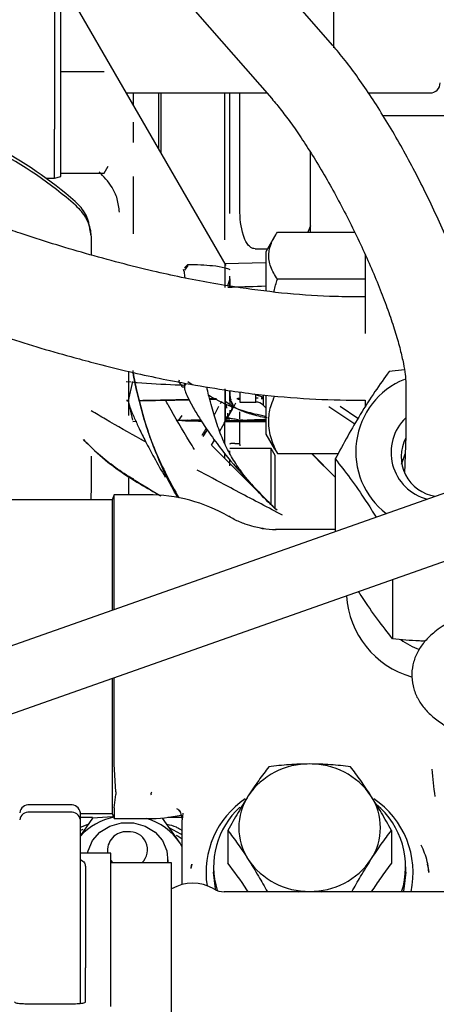
# Model space of a CAD drawing. Units: inches. Extents: x 0.2 to 16.7, y -11.2 to 10.7.
# Drawn here: x 13.4 to 13.5, y -3.5 to -3.3 of the extents above; entities that cross this region are included whole.
import ezdxf

# ---------------------------------------------------------------- set-up
doc = ezdxf.new("R2010")
doc.units = ezdxf.units.IN
doc.header["$MEASUREMENT"] = 0

msp = doc.modelspace()

# ---------------------------------------------------------------- linework, layer by layer
at = {"color": 7, "linetype": 'Continuous', "lineweight": 25}
for p, q in [((13.49491471431338, -3.313185448395523), (13.39149062211339, -3.194982782795521)), ((13.37667591901339, -3.207945241995522), (13.48010001121339, -3.326147907495522)), ((13.46899421531339, -3.366752570095522), (13.40128484391339, -3.249476498895523)), ((13.49523576291339, -3.313826190095523), (13.49523576291339, -3.289351393795521)), ((13.42732237711338, -3.29450214859552), (13.42732237711338, -3.333589562895523)), ((13.42879875501339, -3.333535571695522), (13.42879875501339, -3.294448157395522)), ((13.43937946371339, -3.319667604695522), (13.42879875501339, -3.319667604695522)), ((13.44476391831338, -3.324784464695523), (13.47890703611338, -3.324784464695523)), ((13.44651529051339, -3.327817930295521), (13.44651529051339, -3.324784464695523)), ((13.45266686531339, -3.33847277039552), (13.45266686531339, -3.324784464695523)), ((13.45315899131339, -3.324784464695523), (13.45315899131339, -3.339325157595522)), ((13.46866095981338, -3.324784464695523), (13.46866095981338, -3.340583476695522)), ((13.46989127471338, -3.341064286595523), (13.46989127471338, -3.324784464695523)), ((13.47235190461338, -3.352267554595522), (13.47235190461338, -3.324784464695523)), ((13.50363071601339, -3.324784464695523), (13.51861174721338, -3.324784464695523)), ((13.50716919481339, -3.330294036395522), (13.52673182591339, -3.330294036395522)), ((13.42732237711338, -3.345504218795523), (13.42732237711338, -3.333589562895523)), ((13.42879875501339, -3.345052844795522), (13.42879875501339, -3.333535571695522)), ((13.46866095981338, -3.340583476695522), (13.46866095981338, -3.360440816695523)), ((13.48957631411339, -3.357074239695522), (13.48957631411339, -3.339264305795521)), ((13.43937946371339, -3.34427390389552), (13.44036371571339, -3.342569129395522)), ((13.46989127471338, -3.354097770895522), (13.46989127471338, -3.341064286595523)), ((13.42517556491339, -3.345504218795523), (13.42732237711338, -3.345504218795523)), ((13.42732237711338, -3.345504218795523), (13.42879875501339, -3.345052844795522)), ((13.42879875501339, -3.34427390389552), (13.43937946371339, -3.34427390389552)), ((13.43847461941338, -3.34427390389552), (13.43881958701338, -3.344604814195521)), ((13.48957631411339, -3.357074239695522), (13.48888522751339, -3.358641184195521)), ((13.48957631411339, -3.358641184095522), (13.48957631411339, -3.357074239695522)), ((13.43614529871338, -3.359259758495523), (13.43606824361338, -3.358356946995522)), ((13.48080368641339, -3.35969932289552), (13.47867572351338, -3.363385062695522)), ((13.48147390491339, -3.358641184195521), (13.50029894601339, -3.358641184095522)), ((13.43618064481338, -3.36010431909552), (13.43618064481338, -3.364164086495522)), ((13.47604284951338, -3.36265338169552), (13.47909815981339, -3.36265338169552)), ((13.47867572351338, -3.363385062695522), (13.47867572351338, -3.372694090795521)), ((13.45892036271339, -3.367294529895521), (13.45967966061339, -3.366461349395522)), ((13.45967966061339, -3.366727093095521), (13.45892036271339, -3.367857883495522)), ((13.46868759891338, -3.36622149489552), (13.47867572351338, -3.365955540995523)), ((13.46989127471338, -3.36992011559552), (13.46936357981339, -3.371633114895521)), ((13.46989127471338, -3.371652258995522), (13.46989127471338, -3.36992011559552)), ((13.46989127471338, -3.36992011559552), (13.46989127471338, -3.371720741395522)), ((13.50286371571339, -3.37004860689552), (13.48147390481338, -3.370048606995522)), ((13.50286371571339, -3.374357176395521), (13.50163340071339, -3.374357176395521)), ((13.50286371571339, -3.381974541395523), (13.50286371571339, -3.383253946495523)), ((13.44528497551339, -3.392443857695523), (13.44528497551339, -3.392942307895521)), ((13.51237630841339, -3.392079191595522), (13.50863863721339, -3.39250868739552)), ((13.44467990611339, -3.394906685795523), (13.44589023141339, -3.395013986195523)), ((13.44528497551339, -3.39964014219552), (13.44635045951339, -3.394945913495524)), ((13.45746509361339, -3.395184933095522), (13.45772028711339, -3.394524859395522)), ((13.45746509361339, -3.394945913495524), (13.45822439151339, -3.396076703895521)), ((13.45746509361339, -3.395184933095522), (13.45752373691339, -3.395033248495523)), ((13.45892036271339, -3.396076703895521), (13.45938049811339, -3.39539144369552)), ((13.45967966061339, -3.394945913495524), (13.46075588701338, -3.39562339229552)), ((13.51270623541339, -3.395282438395523), (13.51270623541339, -3.408297634095523)), ((13.59299621161339, -3.397039915995522), (13.38186840051338, -3.471473248795522)), ((13.46989127471338, -3.397123880795523), (13.46989127471338, -3.39964014219552)), ((13.46989127471338, -3.397681956495522), (13.46989127471338, -3.397198798295521)), ((13.46989127471338, -3.39964014219552), (13.46989127471338, -3.397360861295522)), ((13.47235190461338, -3.397703459495522), (13.47235190461338, -3.398957593295521)), ((13.47235190461338, -3.397703459495522), (13.47235190461338, -3.399925417095521)), ((13.47625393821339, -3.399925417095521), (13.47625393821339, -3.398101312395522)), ((13.47625393821339, -3.399925417095521), (13.47625393821339, -3.398173006795521)), ((13.44528497551339, -3.399531866695523), (13.44480023661339, -3.399540731995523)), ((13.44483405321338, -3.399605962495522), (13.44528497551339, -3.399599513995523)), ((13.44528497551339, -3.399613906595524), (13.44484124881339, -3.399620365295523)), ((13.44635045951339, -3.40433437089552), (13.44528497551339, -3.39964014219552)), ((13.46654872681339, -3.39912875079552), (13.46501682801339, -3.399156217695521)), ((13.46672256881339, -3.399207615595523), (13.46503816531339, -3.399238057595523)), ((13.46503860241339, -3.399239733995523), (13.46672614261339, -3.39920923689552)), ((13.46789062831338, -3.399737515395523), (13.46757610241339, -3.400318875495523)), ((13.46989127471338, -3.39964014219552), (13.46989127471338, -3.400645125095523)), ((13.47085719311339, -3.401082121795523), (13.47141894101339, -3.400109145895521)), ((13.47235190461338, -3.399034854195521), (13.47183396471338, -3.399042650195523)), ((13.47235190461338, -3.39935110709552), (13.47187582931338, -3.399317792195522)), ((13.47235190461338, -3.399925417095521), (13.47625393821339, -3.399925417095521)), ((13.47681285441339, -3.398967708095523), (13.47625393821339, -3.398976120895523)), ((13.47799386631338, -3.399018920195521), (13.47752191791339, -3.399026289495521)), ((13.47752272711339, -3.399027617395523), (13.47799386631338, -3.399020540695521)), ((13.47799386631338, -3.398949931495523), (13.47754649681339, -3.398956665295523)), ((13.47799386631338, -3.398355817795523), (13.47799386631338, -3.40064611889552)), ((13.47799386631338, -3.398368400395523), (13.47799386631338, -3.40064611889552)), ((13.47867572351338, -3.398415713895521), (13.47867572351338, -3.407676401295523)), ((13.50163340071339, -3.399455601595521), (13.50286371571339, -3.399455601595521)), ((13.50286371571339, -3.39940632429552), (13.50286371571339, -3.401043658595523)), ((13.46933996691339, -3.40371003459552), (13.47064308061339, -3.401452975495521)), ((13.46933996691339, -3.40371003459552), (13.47051868671338, -3.40166843209552)), ((13.46933996691339, -3.40371003459552), (13.47002161831339, -3.402529379795522)), ((13.46985858911339, -3.402771108195521), (13.47000562681339, -3.402520147095523)), ((13.46989127471338, -3.401843119295521), (13.46989127471338, -3.402674841195521)), ((13.47235190461338, -3.403947408195521), (13.47235190461338, -3.402295556395523)), ((13.47799386631338, -3.40064611889552), (13.47867572351338, -3.40132797609552)), ((13.49398380581339, -3.40101456969552), (13.50034675201339, -3.405169727895523)), ((13.50108653331338, -3.403903020995522), (13.49672128131338, -3.401000526295523)), ((13.44635045951339, -3.404600114595522), (13.44731359551339, -3.404577545295521)), ((13.45822439151339, -3.403203580495522), (13.45746509361339, -3.40433437089552)), ((13.46294920011339, -3.404443282295522), (13.45967966061339, -3.40433437089552)), ((13.46745895501338, -3.40696804279552), (13.46893357431339, -3.404413927295523)), ((13.46857439261338, -3.40503604819552), (13.46904123301339, -3.404227456995522)), ((13.46866095981338, -3.404997955195523), (13.46866095981338, -3.409920888895521)), ((13.46882579071339, -3.404600613895522), (13.47867572351338, -3.404600613895522)), ((13.46882579071339, -3.404600613895522), (13.47867572351338, -3.404600613895522)), ((13.46918057911338, -3.40398610249552), (13.46989127471338, -3.403963810595521)), ((13.47235190461338, -3.40998740959552), (13.47235190461338, -3.404600613895522)), ((13.46439818681338, -3.406628042595522), (13.46335084621339, -3.408271799595522)), ((13.47867572351338, -3.407676401295523), (13.48080368641339, -3.411362141095521)), ((13.46547807471338, -3.410399028095523), (13.46620336491338, -3.409142788695523)), ((13.47112158971338, -3.40998740959552), (13.47235190461338, -3.40998740959552)), ((13.47235190461338, -3.410185279595521), (13.47235190461338, -3.40998740959552)), ((13.47235190461338, -3.410185279595521), (13.47235212721338, -3.41057151869552)), ((13.51270623541339, -3.408176692795522), (13.51243178441339, -3.417196675095522)), ((13.38706360251339, -3.486209276095523), (13.59819141361339, -3.411775943395523)), ((13.46547807471338, -3.410399028095523), (13.47872596811339, -3.423646921395521)), ((13.46866095981338, -3.412328272995521), (13.46866095981338, -3.413581913095521)), ((13.47997985741338, -3.411213942195521), (13.46989127471338, -3.411213942195521)), ((13.46989127471338, -3.412330493395523), (13.46989127471338, -3.41177833749552)), ((13.48096410941339, -3.412918716595521), (13.47997985741338, -3.411213942195521)), ((13.47997985741338, -3.424860334295521), (13.47997985741338, -3.411213942195521)), ((13.48087032501338, -3.411323667295521), (13.48147390491339, -3.412420279895522)), ((13.48147390491339, -3.412420279895522), (13.49627600221338, -3.412420279895522)), ((13.48976802731339, -3.412420279895522), (13.49279742421339, -3.415449676695521)), ((13.49556077061339, -3.418164497195522), (13.48983551991338, -3.412420279895522)), ((13.43618064481338, -3.413033420295521), (13.43618064481338, -3.420371192495522)), ((13.46989127471338, -3.415383811595523), (13.46989127471338, -3.413778954295521)), ((13.48096410941339, -3.425883167295521), (13.48096410941339, -3.412918716595521)), ((13.49556077061339, -3.413731489195521), (13.49556077061339, -3.431390883695522)), ((13.44528497551339, -3.417937642595523), (13.44651529051339, -3.418593334895522)), ((13.43618064481338, -3.420371192495522), (13.43609491141338, -3.423647975695521)), ((13.44134796761339, -3.423647975695521), (13.40566883381339, -3.423647975695521)), ((13.44179576571339, -3.422417660695522), (13.44134796761339, -3.423647975695521)), ((13.44134796761339, -3.423647975695521), (13.44134796761339, -3.450503664595522)), ((13.44996017241338, -3.422417660695522), (13.44179576561339, -3.422417660695522)), ((13.44179576571339, -3.450345792995521), (13.44179576571339, -3.422417660695522)), ((13.49549342381339, -3.430870597795523), (13.48100074041339, -3.430870597795523)), ((13.50947088851338, -3.443054458195522), (13.50947088871339, -3.457417861295522)), ((13.44134796761339, -3.467071265895521), (13.44134796761339, -3.499927503295521)), ((13.44179576561339, -3.487895332395522), (13.44179576571339, -3.466913394195521)), ((13.44216689881338, -3.494645535995521), (13.44179576561339, -3.487895332395522)), ((13.44179576571339, -3.498542874395523), (13.44216689891338, -3.495311008595523)), ((13.45087726161339, -3.495426446295522), (13.45083156721338, -3.495302796495522)), ((13.43112047981339, -3.497829375295521), (13.42127796011339, -3.497829375295521)), ((13.44179576571339, -3.498542874395523), (13.44179576571339, -3.501157818195522)), ((13.43112047981339, -3.499569203995521), (13.42127796011339, -3.499569203995521)), ((13.43358110971339, -3.501454155795522), (13.43358110971339, -3.49971432719552)), ((13.43358110971339, -3.499927503195523), (13.44134796761339, -3.499927503195523)), ((13.43648687091338, -3.500851017195521), (13.43358110971339, -3.500851017195521)), ((13.43651504071339, -3.501065510695523), (13.43358110971339, -3.505234991495521)), ((13.44142741041339, -3.500732372195523), (13.43651504071339, -3.501065510695523)), ((13.44134796761339, -3.499927503295521), (13.44179576571339, -3.501157818195522)), ((13.45782472061339, -3.507122252195523), (13.45356278461339, -3.501065510795521)), ((13.45811905331339, -3.500851017195521), (13.45486562141339, -3.500851017195521)), ((13.45850386941338, -3.499810517995521), (13.45829316851339, -3.501457923795521)), ((13.43358110971339, -3.513790154595521), (13.43358110971339, -3.501454155795522)), ((13.43358110971339, -3.503195813495521), (13.43551140801338, -3.502491797595522)), ((13.44179576571339, -3.501157818195522), (13.44996017241338, -3.501157818195522)), ((13.45828380501339, -3.501454740895523), (13.45828380501339, -3.517194130795521)), ((13.43416093531339, -3.503789700395521), (13.43358110971339, -3.504073149595521)), ((13.45764588931338, -3.503614938795523), (13.45828380501339, -3.503995518195521)), ((13.46944121621339, -3.504027864995522), (13.46944121621339, -3.511963228895522)), ((13.50921928601338, -3.504027864995522), (13.50921928601338, -3.511963228695522)), ((13.45828380501339, -3.507894735295522), (13.45782472061339, -3.507122252195523)), ((13.45828380501339, -3.507899201795522), (13.45782472061339, -3.507122252195523)), ((13.44096299951339, -3.509566026295521), (13.43358110971339, -3.509566026295521)), ((13.44096299951339, -3.537394129995522), (13.44096299951339, -3.509566026295521)), ((13.43481142471339, -3.512782883295523), (13.43481142471339, -3.537394129995522)), ((13.45577171271339, -3.511925198095523), (13.44096299951339, -3.511925198095523)), ((13.45577171271339, -3.511925198095523), (13.44096299951339, -3.511925198095523)), ((13.45488143221338, -3.511925198095523), (13.45488143221338, -3.510930937595522)), ((13.45577171271339, -3.557681200195522), (13.45577171271339, -3.511925198095523)), ((13.46065643311339, -3.512232356795523), (13.46044005271339, -3.513298967995522)), ((13.46050344171339, -3.513061699395522), (13.46065643311339, -3.512232356795523)), ((13.46595426691339, -3.512845753695522), (13.46595426691339, -3.514140156695523)), ((13.51270623541339, -3.514140156695523), (13.51270623541339, -3.512845753695522)), ((13.51822044951339, -3.513298967995522), (13.51800406911339, -3.512232356795523)), ((13.43358110971339, -3.522742079095523), (13.43358110971339, -3.513790154595521)), ((13.57626385051339, -3.518937993295521), (13.46855377171339, -3.518937993295521)), ((13.48649863151338, -3.518937993295521), (13.48933025111339, -3.518834661695522)), ((13.48933025111339, -3.518834661695522), (13.49221660721339, -3.518937993295521)), ((13.43358110971339, -3.546152756895521), (13.43358110971339, -3.522742079095523)), ((13.43481142471339, -3.543987549695522), (13.43481142471339, -3.537394129995522)), ((13.44096299951339, -3.543987549695522), (13.44096299951339, -3.537394129995522)), ((13.43481142471339, -3.545702884895522), (13.43481142471339, -3.543987549695522)), ((13.44096299951339, -3.546783893595522), (13.44096299951339, -3.543987549695522)), ((13.42004764521339, -3.546130811995522), (13.43235079481339, -3.546130811995522))]:
    msp.add_line(p, q, dxfattribs=at)
at = {"color": 7, "linetype": 'Continuous', "lineweight": 25, "flags": 128}
for points in [[(13.47048924911338, -3.401651436295521), (13.47075171241339, -3.401227484195521), (13.47083682421339, -3.40087818159552), (13.47077051611338, -3.40054815899552), (13.47040195161339, -3.39991361999552), (13.47005740731338, -3.399445336695522), (13.46995954211339, -3.399366810295523), (13.46994326101338, -3.399364455495523), (13.46992938491339, -3.399368452595522), (13.46992359961339, -3.39937264359552), (13.46991833931339, -3.399378335195522), (13.46991371721339, -3.399385334295521), (13.46990965121338, -3.39939361709552), (13.46990647881339, -3.399402060895523), (13.46990229881339, -3.39941717039552), (13.46989881321338, -3.39943520139552), (13.46989291301339, -3.399497394795522), (13.46989168431339, -3.399550509595522), (13.46989127471338, -3.39964014219552), (13.46989127471338, -3.39964014219552)], [(13.51257826951338, -3.412382360095521), (13.51247655041339, -3.41257696119552), (13.51165442521339, -3.414931449795522)], [(13.51167692391338, -3.415039315795522), (13.51247655041339, -3.412792694995521), (13.51257131071338, -3.412611065695523)], [(13.43531425121338, -3.509566026295521), (13.43544316541339, -3.508962428895523), (13.43651504041339, -3.506507738595521), (13.43834429901339, -3.504446068895523), (13.44076840331338, -3.502960608295521), (13.44357196111338, -3.502183346495522), (13.44650586401339, -3.502183346495522), (13.44930942181339, -3.502960608295521), (13.45173352611339, -3.504446068895523), (13.45356278461339, -3.506507738595521), (13.45463465971338, -3.508962428895523), (13.45485391051339, -3.511592029795522), (13.45481907001339, -3.511925198095523)], [(13.45828380501339, -3.505074187395523), (13.45802591351339, -3.504917064995522), (13.45530402741338, -3.503510358395521)], [(13.45690991621338, -3.505163376895521), (13.45733860961339, -3.505424734595523), (13.45832894541338, -3.506082843895521)], [(13.44158588021339, -3.511925198095523), (13.44155905631339, -3.511901273295522), (13.44096299951339, -3.511252337595523)], [(13.51800406911339, -3.512232356795523), (13.51826747211339, -3.513797310495522), (13.51831334421339, -3.514160798195522)], [(13.46645565171339, -3.518468327695522), (13.46640342981339, -3.518239042495522), (13.46595426691339, -3.514140156695523)], [(13.51270623541339, -3.514140156695523), (13.51225707241338, -3.518239042495522), (13.51208857961338, -3.518937993295521)]]:
    msp.add_lwpolyline(points, dxfattribs=at)
at = {"color": 7, "linetype": 'Continuous', "lineweight": 25}
for centre, radius, start, end in [((13.51861174721338, -3.322323834795523), 0.0024606299212611, 270, 0), ((13.36394834651339, -3.429871391095522), 0.1042412870757018, 49.00314172679945, 62.21881222900075), ((13.36395206431339, -3.430781796795523), 0.1043139472178189, 48.98390509420226, 62.23105005750087), ((13.51956719941339, -3.411991447295521), 0.0190109559446841, 112.2383730115092, 232.2752505231919), ((13.47625393821339, -3.402386046995521), 0.0024606299212581, 45, 90), ((13.52083978361339, -3.412157225195522), 0.0117161271697482, 133.9649476600896, 255.605751862991), ((13.52138018461338, -3.413134536395522), 0.0097923084438288, 152.518034365183, 261.2560637608145), ((13.44996017241338, -3.461787739495521), 0.039370078740159, 59.9469243666954, 90), ((13.48110016271339, -3.406788620395521), 0.0240825879980816, 262.1392337875051, 270.1705953595995), ((13.52023714191338, -3.445618409195522), 0.0219706077183571, 183.5778244334993, 253.7515608300013), ((13.52208543721338, -3.443481671095522), 0.0176618005578049, 233.1344410429048, 249.8633414102119), ((13.48901796611339, -3.505513701995523), 0.0176441973245705, 88.98586787680601, 145.8654433847019), ((13.48964253611339, -3.505513701995523), 0.0176441973245804, 34.13455661530426, 91.01413212320496), ((13.76892984561339, -3.465598587195521), 0.2509901874534531, 185.3852124461997, 186.9028186044), ((13.48562784231338, -3.514227583195521), 0.0214915620783515, 123.7668922721959, 188.6561952097045), ((13.48627957231339, -3.503353465095523), 0.0141676084627814, 146.8824280055999, 213.1175719943931), ((13.49238092991339, -3.503353465095523), 0.0141676084627874, 326.8824280055966, 33.11757199440637), ((13.49281819631339, -3.514292309695521), 0.0216660701156841, 347.6183761275987, 55.97897203689917), ((13.42102379191338, -3.500046120195521), 0.0022312686414159, 83.4591256807014, 171.448313433622), ((13.43137464811338, -3.500046120195521), 0.0022312686414168, 8.551686566378013, 96.540874319296), ((13.48556017291339, -3.512850417895522), 0.0195751698604393, 132.3013851962154, 197.1949523652948), ((13.49304066421339, -3.512844968495522), 0.0196307893508787, 341.9178047080043, 50.4277020884991), ((13.42102379191338, -3.501785948895521), 0.0022312686414199, 83.4591256807144, 171.4483134335453), ((13.43137464811338, -3.501785948895521), 0.0022312686414206, 8.551686566454661, 96.54087431910173), ((13.44467186141339, -3.515636474695522), 0.0151003814983996, 101.4333636388994, 137.2623080189929), ((13.44996017241338, -3.461787739495521), 0.0393700787401574, 270, 281.9529309472017), ((13.44567360991338, -3.515177230095522), 0.0145784827661172, 33.54041923379668, 74.0811140029102), ((13.44473856561338, -3.508926638295521), 0.0045860836507268, 86.24495816109342, 188.0142369667236), ((13.44553063281339, -3.508700690795522), 0.0043779922765348, 312.5636391222809, 96.4488625246153), ((13.48901796611339, -3.501193228195523), 0.0176441973245755, 214.1345566152908, 271.0141321231937), ((13.48964253611339, -3.501193228195523), 0.0176441973245673, 268.9858678767943, 325.8654433847058), ((13.46090996041339, -3.526938659195522), 0.0100922012505786, 59.39406832490287, 120.6059316750971), ((13.46855377171339, -3.514016733495521), 0.004921259842522, 239.3940683248923, 270)]:
    msp.add_arc(centre, radius, start, end, dxfattribs=at)
for points, knots in [([(13.53239127473947, -3.39528243835547), (13.53237564948996, -3.394569494396117), (13.53232613341044, -3.392310190327202), (13.53180674823213, -3.388372990015356), (13.53073119816685, -3.383283497735552), (13.52927762972418, -3.378014148680898), (13.52751374939039, -3.372586238618994), (13.52546104357548, -3.366991860616015), (13.52314532343841, -3.361263002701279), (13.52059558453389, -3.355453891288797), (13.51784463515517, -3.349630187857433), (13.51492802521275, -3.343863154401505), (13.51188353272391, -3.338226729549615), (13.50874940298662, -3.332793382001054), (13.50556261302137, -3.327632070525707), (13.50235541628378, -3.32280194696605), (13.49915336172928, -3.318361323444198), (13.49667962912827, -3.31523017951594), (13.4952770059736, -3.313605179145385), (13.4949147143013, -3.313185448371812)], [0, 0, 0, 0, 0.0337604909122755, 0.1069862693778652, 0.1763316060635601, 0.2416332700948731, 0.3047785705654185, 0.3667424600248977, 0.4280193554228552, 0.4888909679169051, 0.5495379135195204, 0.6100917957137816, 0.670659072979618, 0.7313186703063108, 0.7921932299810609, 0.8534410072013675, 0.9152926068891603, 0.9781204359816235, 1, 1, 1, 1]), ([(13.48010001118674, -3.326147907499196), (13.48050576140539, -3.326620694510464), (13.48163917815638, -3.327941370861571), (13.48369728726578, -3.330578648701473), (13.48627881267809, -3.334176783003497), (13.48901047019704, -3.338296112433082), (13.49182286818731, -3.342849927609294), (13.4946509057231, -3.347748008068888), (13.49743280149857, -3.352892267337986), (13.50011180699088, -3.358183094366255), (13.5026348656519, -3.363517881053387), (13.50495329658353, -3.368792659277362), (13.50702323665568, -3.373902681762723), (13.50880655730586, -3.378743234175762), (13.51027167152139, -3.383208878393583), (13.51139527246869, -3.387190418237499), (13.51216742589487, -3.390579872150714), (13.51257797546469, -3.393133450744164), (13.51269769307029, -3.394598318621029), (13.51270431012752, -3.395128253170943), (13.5127062353694, -3.39528243835547)], [0, 0, 0, 0, 0.0318907092147761, 0.0890830426307138, 0.1476869464414405, 0.2076059814466152, 0.2683878958785088, 0.3297273067794169, 0.3914100228043123, 0.4532773262758504, 0.5152004597333123, 0.5770286350438082, 0.6386274974001731, 0.699838535176974, 0.7604475861785018, 0.8201473705897239, 0.8784833643278435, 0.9347875687031436, 0.9810263536227216, 0.9999999999999999, 0.9999999999999999, 0.9999999999999999, 0.9999999999999999]), ([(13.44307040859805, -3.353749810749737), (13.44294090061042, -3.352635887222047), (13.44267838466584, -3.350377936245928), (13.44088734222753, -3.346772844178632), (13.43924105857348, -3.34508269797685), (13.43814914875554, -3.343961695999494)], [0, 0, 0, 0, 0.246920786706414, 0.5005146381316006, 1, 1, 1, 1]), ([(13.43594764566755, -3.358386335988038), (13.43583334707522, -3.35742288316865), (13.43557093942312, -3.355210980229761), (13.43401744104504, -3.352794748330688), (13.43270028377879, -3.351544791285982), (13.43233247016884, -3.351195743207467)], [0, 0, 0, 0, 0.35741652612441, 0.8205598122017472, 1, 1, 1, 1]), ([(13.43241028356844, -3.352074288883586), (13.43330987372605, -3.353031148768431), (13.43510905858054, -3.354944873366375), (13.43608002898753, -3.357896145756798), (13.43615871410512, -3.359623014969526), (13.43618064481853, -3.360104319121604)], [0, 0, 0, 0, 0.4190374941002847, 0.8380771026375103, 1, 1, 1, 1]), ([(13.47604284954294, -3.362653381665397), (13.47585216173525, -3.362632131011535), (13.4754272205581, -3.36258477466517), (13.47473710196061, -3.362149085398927), (13.47386856853657, -3.361121717055924), (13.47260959280572, -3.358066447968828), (13.47236823581029, -3.35489419370536), (13.47235350993983, -3.352525741430036), (13.47235190466105, -3.352267554575591)], [0, 0, 0, 0, 0.0478947930180204, 0.1067318879508625, 0.2000269438365208, 0.3846575347226628, 0.9329210315225364, 1, 1, 1, 1]), ([(13.44319786876999, -3.366090918473518), (13.44040623260093, -3.3653372010516), (13.43223746493986, -3.363131705016699), (13.42259276001734, -3.360134446747137), (13.41578705637766, -3.357797274211603), (13.41423023907063, -3.35726264166727)], [0, 0, 0, 0, 0.2859221759879196, 0.8366533757791728, 1, 1, 1, 1]), ([(13.48147390486002, -3.370048606947766), (13.48087084817774, -3.369058489979555), (13.47965165662119, -3.36705678386623), (13.47920571749913, -3.364091053900901), (13.47986041083841, -3.361256088582551), (13.48093279823714, -3.35951812705714), (13.48147390486448, -3.358641184172002)], [0, 0, 0, 0, 0.26461360919649, 0.5349657628376677, 0.7653524202559052, 1, 1, 1, 1]), ([(13.50286371568465, -3.364106007091849), (13.50286371568465, -3.36449280335959), (13.50286371568465, -3.36622323232437), (13.50286371568465, -3.37070218983713), (13.50286371568465, -3.376693213053813), (13.50286371568465, -3.380213413663353), (13.50286371568465, -3.381974541386087)], [0, 0, 0, 0, 0.0876425385985749, 0.3920906171687168, 0.695867882042828, 1, 1, 1, 1]), ([(13.47241680019567, -3.372140118485739), (13.46999415835437, -3.371749852580177), (13.46288267837745, -3.370604256840104), (13.45312592130408, -3.368602788435667), (13.44586756349383, -3.366766370780195), (13.44319786876999, -3.366090918473518)], [0, 0, 0, 0, 0.2462170317726252, 0.7227512798605341, 1, 1, 1, 1]), ([(13.45967966056741, -3.366461349439189), (13.46075371288827, -3.366471873792777), (13.46284918298659, -3.366492406748027), (13.46589837478025, -3.366734451064269), (13.46826877685471, -3.367046013820109), (13.46952610914759, -3.367523567312344), (13.46989127473979, -3.367662262631616)], [0, 0, 0, 0, 0.2877370466066835, 0.5613733759858544, 0.8726101669275675, 1, 1, 1, 1]), ([(13.46882579072689, -3.372052544105448), (13.46882579072687, -3.371071768637376), (13.46882579072685, -3.369079987093866), (13.46882579072682, -3.367232147104155), (13.46882579072679, -3.366276739408851), (13.46882579072675, -3.366576975209196), (13.46882579072675, -3.366727093109373)], [0, 0, 0, 0, 0.2443512404338304, 0.4962341602883841, 0.7481170801437713, 1, 1, 1, 1]), ([(13.46882579084942, -3.371543812127062), (13.46882579084818, -3.370746707918848), (13.46882579084539, -3.36894196892099), (13.4688257908216, -3.367275691377988), (13.46882579079477, -3.366399931028799), (13.46882579077052, -3.366543092741517), (13.4688257907649, -3.366576309542961)], [0, 0, 0, 0, 0.2557442022040112, 0.5790353763480801, 0.9023265504921412, 1, 1, 1, 1]), ([(13.46882579072697, -3.37154381210673), (13.46882579072697, -3.371014347849056), (13.468825790727, -3.368798216864978), (13.46882579072704, -3.366846845326703), (13.46882579072704, -3.366746259102414), (13.46882579072704, -3.366703913766586)], [0, 0, 0, 0, 0.1538040578596374, 0.6437638294910973, 1, 1, 1, 1]), ([(13.45906362608218, -3.369683481111562), (13.45899565457668, -3.36917929575213), (13.45884397956063, -3.368054231331088), (13.45873418795161, -3.36780970117549), (13.45867359825568, -3.367674754544255)], [0, 0, 0, 0, 0.4481391020831034, 0.9999999999999999, 0.9999999999999999, 0.9999999999999999, 0.9999999999999999]), ([(13.469891306167, -3.371720746659357), (13.46989131115843, -3.370873696473006), (13.46989131773044, -3.369758420835603), (13.46989132087923, -3.369424922750324), (13.46989132163652, -3.36934471596435)], [0, 0, 0, 0, 0.7594985113465641, 1, 1, 1, 1]), ([(13.47867572353064, -3.371762560067471), (13.47593872554161, -3.371856060228802), (13.47286852629937, -3.371960943069642), (13.46979791681735, -3.372063652485957), (13.46946467104182, -3.372074799288993)], [0, 0, 0, 0, 0.8914724332474966, 0.9999999999999999, 0.9999999999999999, 0.9999999999999999, 0.9999999999999999]), ([(13.48067200136909, -3.373148388482417), (13.48068481770785, -3.373073505938145), (13.48086491232917, -3.372021259761458), (13.48118064299786, -3.370998542797914), (13.48147390486002, -3.370048606947766)], [0, 0, 0, 0, 0.0711644726597728, 1, 1, 1, 1]), ([(13.50163340072402, -3.374357176398953), (13.49963253517132, -3.374337513958957), (13.49372684460459, -3.374279478931947), (13.48395234540761, -3.37369320472125), (13.47625248269251, -3.372656534968894), (13.47241680019566, -3.372140118485739)], [0, 0, 0, 0, 0.204551545049374, 0.6037477772408525, 1, 1, 1, 1]), ([(13.40597998778803, -3.380966318621195), (13.40888524390053, -3.381955093453535), (13.41723833138199, -3.384797983152127), (13.42754426575759, -3.387884872273003), (13.43497126974502, -3.389871057442822), (13.43682187601476, -3.390365960466217)], [0, 0, 0, 0, 0.2859214975973335, 0.8220711668017774, 0.9999999999999999, 0.9999999999999999, 0.9999999999999999, 0.9999999999999999]), ([(13.43682187601476, -3.390365960466217), (13.43940247743605, -3.391021392527102), (13.4468006422172, -3.392900409700869), (13.45740776499257, -3.395127415921942), (13.46547675656797, -3.396438801698271), (13.46862537929488, -3.396950521040211)], [0, 0, 0, 0, 0.2462170848012003, 0.7058643579211346, 1, 1, 1, 1]), ([(13.44528497552722, -3.392443857664294), (13.44528495843286, -3.392692805304777), (13.4452848374074, -3.394455316795701), (13.44528844744874, -3.396657965605386), (13.44527995215221, -3.39861569411043), (13.44529182384534, -3.399567025505864), (13.44527254067753, -3.399925951555894), (13.44528959445136, -3.400137584202185), (13.44532319202093, -3.40028774596215), (13.44542750927658, -3.400621795971152), (13.44585575398884, -3.40180800979739), (13.44667856647627, -3.403757822204221), (13.44795912287519, -3.406545777653606), (13.44955789178027, -3.409764871017985), (13.45164770266071, -3.413728208779706), (13.45328840721078, -3.416565484366145), (13.45420173843087, -3.418144910944179)], [0, 0, 0, 0, 0.0241517213516787, 0.1709905196351758, 0.2520035739925913, 0.2869285375975644, 0.314489688660752, 0.3164294477850246, 0.3194574601095604, 0.3330854679823551, 0.3538108273903176, 0.4484286158176157, 0.5431263345996475, 0.6615177413104387, 0.8115770360398814, 1, 1, 1, 1]), ([(13.44528493405317, -3.392443848968537), (13.44528493194251, -3.393595723322481), (13.44528492667803, -3.396468749606705), (13.44528495722646, -3.398452019286499), (13.44528497552719, -3.399640142227246)], [0, 0, 0, 0, 0.4009271896554571, 1, 1, 1, 1]), ([(13.44629545642475, -3.392215177499314), (13.4463264314131, -3.392405301432903), (13.44660445845842, -3.394111826546152), (13.44752625807943, -3.398408584306016), (13.44924729446642, -3.404922202990034), (13.45235343507269, -3.413755539385343), (13.4555100507263, -3.419544967255491), (13.45751444359809, -3.423221147452304)], [0, 0, 0, 0, 0.0158882270378019, 0.1426104432690899, 0.3648299485692466, 0.5966787017562304, 1, 1, 1, 1]), ([(13.45722118385095, -3.423121063213892), (13.45673496909808, -3.422241231400224), (13.45474430540067, -3.418639018096537), (13.4523632623436, -3.413369125998384), (13.45005869982538, -3.407231767517701), (13.4485427691563, -3.402357372706398), (13.44734424966148, -3.397530450612064), (13.44663228501824, -3.394263059107662), (13.446376899665, -3.392709433178955), (13.44637066270937, -3.39267149092472)], [0, 0, 0, 0, 0.0985761907793418, 0.4035913004464395, 0.5626201361009194, 0.7165206176769785, 0.8674043406792044, 0.9967617827928151, 1, 1, 1, 1]), ([(13.50863863716873, -3.39250868741532), (13.50750353264365, -3.394086375832594), (13.50520870716677, -3.397275967182638), (13.50180869099901, -3.402598036959788), (13.498558588051, -3.408159312635495), (13.49656612842389, -3.411862785845405), (13.49556077056678, -3.413731489150398)], [0, 0, 0, 0, 0.2646136111191469, 0.5349657612275105, 0.7653524219905258, 0.9999999999999999, 0.9999999999999999, 0.9999999999999999, 0.9999999999999999]), ([(13.44651529048782, -3.395069400263091), (13.44679549179666, -3.395094564558812), (13.45016822364459, -3.395397462578694), (13.45430945160561, -3.395597714310491), (13.45816945987779, -3.395745820723072), (13.45892038426589, -3.395774633282373)], [0, 0, 0, 0, 0.0680156695041322, 0.8186921597734477, 1, 1, 1, 1]), ([(13.45892036272298, -3.395302754495341), (13.45892146619072, -3.395444236588021), (13.45892526149662, -3.395930855086413), (13.45888495275211, -3.396423414891353), (13.45894604087702, -3.39691840900569), (13.45914672922927, -3.397567466733393), (13.45976230407999, -3.39893889075632), (13.4609264365749, -3.401159040830742), (13.46269007400134, -3.404131842423074), (13.46504904873029, -3.407675038185052), (13.4687579803557, -3.412632242579964), (13.47405733354623, -3.418843248035992), (13.47860007815959, -3.423456184784572), (13.48103143973015, -3.425925114493931)], [0, 0, 0, 0, 0.0118791116389986, 0.0408574354434142, 0.0465678975463673, 0.0541313672942621, 0.0933824421681056, 0.1589024118044737, 0.2420576571439271, 0.3547310433116503, 0.4856593123736899, 0.7247152793059979, 1, 1, 1, 1]), ([(13.44528497552719, -3.397068637319983), (13.44528497552719, -3.397085758560341), (13.44528497552719, -3.397815476456178), (13.44528497552719, -3.398588800658346), (13.44528497552719, -3.39956071616566), (13.44528497552719, -3.399967669501515), (13.44528497552719, -3.400949023588962), (13.44528497552719, -3.402057771400966), (13.44528497552719, -3.403018241541141), (13.44528497552719, -3.40315103397498)], [0, 0, 0, 0, 0.0071863099449234, 0.3062849923501514, 0.4378768687967003, 0.541778680853659, 0.5909788358002914, 0.9434496569808672, 1, 1, 1, 1]), ([(13.45892036272266, -3.396076703937642), (13.45888556286959, -3.396129593284383), (13.45883057709133, -3.396213161507661), (13.45871771566956, -3.396294395383841), (13.45863223364481, -3.396323427189214), (13.45857191420814, -3.396330609694084), (13.45851167750541, -3.396323242436531), (13.45842646837057, -3.396294065038298), (13.45831399795257, -3.396212881988004), (13.45825910617437, -3.39612946105551), (13.45822439148166, -3.396076703937195)], [0, 0, 0, 0, 0.2504808920315834, 0.3957742797484071, 0.4515609227982544, 0.5004252212533771, 0.5491138237505959, 0.6049076394218073, 0.7501354421540074, 1, 1, 1, 1]), ([(13.48139224880833, -3.426183496965007), (13.48102692430876, -3.425853020659003), (13.47910957577145, -3.424118567418962), (13.47606234246564, -3.420965913071876), (13.47274246408568, -3.417022200711089), (13.47027121215248, -3.413227699035997), (13.46839561313249, -3.409557674658587), (13.46707976426102, -3.406182156069563), (13.46614468004464, -3.403285272243477), (13.46550240861075, -3.401063855611164), (13.46493326396494, -3.398867030783802), (13.46453785482767, -3.397234431370966), (13.46435151302017, -3.396402143669921), (13.46431140497127, -3.396223002787587)], [0, 0, 0, 0, 0.040693575470476, 0.2135738706252167, 0.3886594925500342, 0.5096236917235722, 0.6319084177163851, 0.7591504335245473, 0.8165617379423481, 0.8764809346026218, 0.9387768476619164, 0.98682238183325, 1, 1, 1, 1]), ([(13.4647647436865, -3.398146946065165), (13.46509107482873, -3.398356110526952), (13.46736565941458, -3.399814023055421), (13.47102662529951, -3.401316475949167), (13.47537586620311, -3.402688120010603), (13.47772909188118, -3.403121550723115), (13.47867572353064, -3.403295906814049)], [0, 0, 0, 0, 0.0750403418075646, 0.5230441802963886, 0.8081350724098911, 1, 1, 1, 1]), ([(13.46882579072685, -3.396977966649534), (13.46882591096249, -3.397710332240881), (13.46882621296002, -3.399549825009012), (13.46882357326912, -3.401425570427606), (13.46882975259571, -3.402752583678617), (13.46881809011295, -3.403344758165155), (13.46883176128362, -3.403623894248452), (13.46886094184654, -3.403955410740036), (13.46887943861964, -3.404401524714019), (13.4686707901704, -3.404820948348374), (13.46856615230062, -3.405031290652805)], [0, 0, 0, 0, 0.155433422946429, 0.3904042746033837, 0.5221668799655872, 0.6257192311723353, 0.6462536566580213, 0.67873368125524, 0.8388839057083601, 1, 1, 1, 1]), ([(13.46862537929488, -3.396950521040215), (13.4708594460845, -3.397270627121483), (13.4772335804891, -3.398183938753534), (13.48761249687531, -3.399111946986754), (13.49640037284298, -3.399441266315788), (13.5010015978598, -3.399453870844281), (13.50163340072402, -3.399455601595801)], [0, 0, 0, 0, 0.2045491074033662, 0.583609903241877, 0.9428246923800608, 0.9999999999999999, 0.9999999999999999, 0.9999999999999999, 0.9999999999999999]), ([(13.47867572353064, -3.404578859096252), (13.47823950826812, -3.404576954443191), (13.4767475250604, -3.404570439975154), (13.47445869802578, -3.4044626211257), (13.47220843832669, -3.404258298591679), (13.47064028786388, -3.404021675950479), (13.4696913262343, -3.403821475407541), (13.46911914019959, -3.403659041554154), (13.46889461129498, -3.403558704658352), (13.46883506599738, -3.40351699346277), (13.46866239816511, -3.403037480640234), (13.4689012044611, -3.401793309393722), (13.46881386039828, -3.399550280606186), (13.46882224402328, -3.397710445757892), (13.46882558186088, -3.396977938046107)], [0, 0, 0, 0, 0.0613466104129009, 0.2098232694979116, 0.3348207380061394, 0.4026146944217567, 0.4593307781783713, 0.4948599902153076, 0.5059488460401663, 0.5099602765099999, 0.5131058233981839, 0.6960449144446013, 0.878984005324512, 1, 1, 1, 1]), ([(13.47897482325395, -3.403723093507193), (13.47877354219027, -3.403694724713021), (13.47727084057651, -3.403482932147925), (13.47487939112902, -3.402855386429736), (13.47209649471942, -3.401817395609894), (13.470228817669, -3.400793680151751), (13.46922898878392, -3.400079428510144), (13.46890311397681, -3.399680371296733), (13.46881396723385, -3.399523867294687), (13.4688285141124, -3.399357545933097), (13.46882455979991, -3.399141503075779), (13.46882655591889, -3.398816149220331), (13.46882531089577, -3.398209756051654), (13.46882586320535, -3.397527046921906), (13.46882580954932, -3.396933093983617), (13.46882579072216, -3.396724684031043)], [0, 0, 0, 0, 0.0401003309601338, 0.2993765580615783, 0.5081291207080681, 0.6613252186773435, 0.7556713638425958, 0.7701618340600012, 0.7813329034947906, 0.7988181494560878, 0.8122204118937253, 0.8363037834531678, 0.8799488701036604, 0.9578757024751053, 1, 1, 1, 1]), ([(13.46920345844001, -3.401353173740131), (13.4691921500797, -3.401289818996298), (13.46914666590444, -3.401034995291153), (13.46900303930175, -3.400483578556483), (13.46883054156807, -3.399840036456564), (13.46882333551522, -3.398756318748899), (13.46882600077899, -3.397774415665798), (13.46882583226672, -3.396932278007534), (13.46882579072704, -3.396724684031448)], [0, 0, 0, 0, 0.0767094875042177, 0.3085387871903735, 0.4718142828465062, 0.6269817533116632, 0.9080478824076456, 1, 1, 1, 1]), ([(13.46882579072665, -3.404600114591841), (13.46882579072667, -3.404330393684096), (13.4688257907267, -3.403790951868602), (13.46882579072674, -3.400804222928607), (13.46882579072675, -3.397958759328621), (13.46882579072677, -3.396977966649524)], [0, 0, 0, 0, 0.395884854800331, 0.7917697096006873, 1, 1, 1, 1]), ([(13.47025153354686, -3.39942497274868), (13.47020771024815, -3.399259293369501), (13.47012763654383, -3.398956564866286), (13.47001017483959, -3.398490023294355), (13.46992315563951, -3.39810518917388), (13.46987961685292, -3.39770836635735), (13.46988674720717, -3.397350780215214), (13.46989127164547, -3.397123880346883)], [0, 0, 0, 0, 0.2893918951113016, 0.5287753713430876, 0.7122258254740593, 0.8173980626911581, 1, 1, 1, 1]), ([(13.47582958972369, -3.397914859132787), (13.47649821761854, -3.398195913260861), (13.47719505035673, -3.398488823142654), (13.47796279140939, -3.39865113469595), (13.47799386632152, -3.398657704381443)], [0, 0, 0, 0, 0.9595242275693828, 1, 1, 1, 1]), ([(13.44791846595503, -3.399561853209158), (13.44884837580616, -3.399549195047595), (13.45284345539282, -3.399494813041863), (13.45689465336164, -3.399404179470563), (13.46000287915221, -3.399334642112483)], [0, 0, 0, 0, 0.232763786294031, 1, 1, 1, 1]), ([(13.46000313176756, -3.399335129934845), (13.45826881670943, -3.399369912688276), (13.45422941159087, -3.399450925438281), (13.45021360919593, -3.399529973101093), (13.44792198805037, -3.399575081718948)], [0, 0, 0, 0, 0.4293491262325314, 1, 1, 1, 1]), ([(13.46131875202305, -3.411451588290515), (13.46092474297183, -3.410803433666985), (13.45875925717436, -3.40724115603014), (13.45637002748574, -3.403186039856913), (13.45450616771634, -3.39982518654755), (13.45424660577429, -3.399357152618042)], [0, 0, 0, 0, 0.1606825627125469, 0.8831162796708536, 1, 1, 1, 1]), ([(13.47038442751877, -3.401683451315979), (13.470435390887, -3.401545543136728), (13.47055100824548, -3.401232679604495), (13.47052758200714, -3.400772880736842), (13.47046782401668, -3.400306880795438), (13.47037625984672, -3.39994143537496), (13.47034334599653, -3.399810071591124)], [0, 0, 0, 0, 0.2234880910657857, 0.5070132457756608, 0.8227899385596116, 1, 1, 1, 1]), ([(13.47235190466105, -3.399107016501273), (13.47219741620687, -3.399109302215575), (13.47196590387134, -3.399112727526934), (13.47173475116001, -3.399116999756822), (13.4716578469252, -3.399118421122673)], [0, 0, 0, 0, 0.6673011777878188, 1, 1, 1, 1]), ([(13.48147390487106, -3.412420279860943), (13.48086962700107, -3.411076357818222), (13.47964796658895, -3.408359368767145), (13.47921991761245, -3.404336307640375), (13.47973917514945, -3.400976258525415), (13.48057317827808, -3.399093435328475), (13.48088890762816, -3.398380653177068)], [0, 0, 0, 0, 0.2921638987258353, 0.5906638098960016, 0.8450372128920727, 0.9999999999999999, 0.9999999999999999, 0.9999999999999999, 0.9999999999999999]), ([(13.44950997846934, -3.409630376253905), (13.44911486047673, -3.409414158912701), (13.44582246276724, -3.407612485761288), (13.44135979582155, -3.405096298861982), (13.43735291485725, -3.402701671407514), (13.43618064481853, -3.402001089073331)], [0, 0, 0, 0, 0.0879880929941143, 0.7331779398847799, 0.9999999999999999, 0.9999999999999999, 0.9999999999999999, 0.9999999999999999]), ([(13.46720292503699, -3.401008645284066), (13.46686190959169, -3.401669082526223), (13.46650140112805, -3.402367271475677), (13.46611120415418, -3.403019368161641), (13.46609010585128, -3.40305462761861)], [0, 0, 0, 0, 0.9459290965232682, 1, 1, 1, 1]), ([(13.46874074777897, -3.404662249797874), (13.46891814089736, -3.404388083048883), (13.46946799802907, -3.403538261231781), (13.46945236443953, -3.402992167923881), (13.46944177450776, -3.40262225346178)], [0, 0, 0, 0, 0.3226167456211266, 1, 1, 1, 1]), ([(13.4571235697885, -3.40434766701824), (13.45781830079881, -3.404332458468457), (13.4596630045601, -3.404292075545318), (13.46158253565032, -3.404227282447562), (13.46277915512643, -3.404186890977432)], [0, 0, 0, 0, 0.3766084424463572, 1, 1, 1, 1]), ([(13.46290837063139, -3.404596618676025), (13.46210769170229, -3.404593898916532), (13.4608592982873, -3.404589658353033), (13.45930879307615, -3.404527482193942), (13.45835006858628, -3.40446207023549), (13.45776891154857, -3.404401826564087), (13.45753693327948, -3.404361834335057), (13.45747485102331, -3.404345021450735), (13.45746803065086, -3.404337576775501), (13.45746509363759, -3.404334370922741)], [0, 0, 0, 0, 0.4092083460042827, 0.6380247886554524, 0.8278145648256209, 0.9439357568339635, 0.9787808713055066, 0.9908625426724169, 1, 1, 1, 1]), ([(13.47867572353064, -3.404400918206385), (13.47761692628666, -3.404430850848308), (13.47428829122865, -3.404524952756721), (13.47104643807658, -3.404559653021001), (13.46883577792796, -3.404583315564548)], [0, 0, 0, 0, 0.3180875120101678, 1, 1, 1, 1]), ([(13.47867572353064, -3.404169126136829), (13.47804378153878, -3.404189834933899), (13.47505344216322, -3.404287828629681), (13.47177793908067, -3.404416080278499), (13.46919019469792, -3.404483366315653), (13.46888896149528, -3.404491198924085)], [0, 0, 0, 0, 0.1914370603208454, 0.9058771007383937, 1, 1, 1, 1]), ([(13.46416623683648, -3.406278311871202), (13.46388238458567, -3.40676238856159), (13.46353471144013, -3.407355304295622), (13.4631769001045, -3.407927192421302), (13.4631112181849, -3.408032171515459)], [0, 0, 0, 0, 0.8164342124882045, 1, 1, 1, 1]), ([(13.45294794266665, -3.422673243653406), (13.45037094644434, -3.421151052191552), (13.44472200180497, -3.41781430872873), (13.43857365722948, -3.413341581582494), (13.43523966737882, -3.409942747235157), (13.43435716688796, -3.409043082534844)], [0, 0, 0, 0, 0.3815058481657177, 0.8362858265831304, 1, 1, 1, 1]), ([(13.43435716779603, -3.409043080027836), (13.43524067053627, -3.409941467583349), (13.43933869020681, -3.414108528653458), (13.4456208859423, -3.418477203288778), (13.45144311008153, -3.42174947770999), (13.4531501813785, -3.422708905860923)], [0, 0, 0, 0, 0.1626632312442514, 0.754493552696204, 1, 1, 1, 1]), ([(13.47112158970042, -3.409987409617238), (13.4710022291524, -3.409987687375851), (13.47076392355105, -3.409988241926201), (13.47044196440343, -3.409994149348589), (13.47016671126859, -3.410008721123508), (13.46994261163384, -3.410039111417178), (13.46990946474953, -3.410080031971568), (13.46989127473979, -3.410102487936833)], [0, 0, 0, 0, 0.1686289009595537, 0.3366708038161669, 0.5186580493936108, 0.7358540644092002, 0.9999999999999999, 0.9999999999999999, 0.9999999999999999, 0.9999999999999999]), ([(13.49556077056678, -3.413731489150398), (13.49676756682336, -3.415274048954509), (13.49920733051068, -3.418392621269501), (13.50258022921484, -3.423208832176155), (13.50467182920769, -3.42655964562361), (13.50550020199107, -3.427886726648413)], [0, 0, 0, 0, 0.3715170179088898, 0.751090935671617, 1, 1, 1, 1]), ([(13.48270474324692, -3.427380332763904), (13.48187309429439, -3.42694701608491), (13.47745997336895, -3.424647633758314), (13.47055018171547, -3.42101199545542), (13.4644937694359, -3.417763016292032), (13.46199911988201, -3.416424754620526)], [0, 0, 0, 0, 0.1201531411930282, 0.6375891414738347, 0.9999999999999999, 0.9999999999999999, 0.9999999999999999, 0.9999999999999999]), ([(13.44528497552719, -3.418289808091161), (13.44528497552719, -3.419119947492651), (13.44528497552719, -3.420492608306682), (13.44528497552719, -3.421872343340385), (13.44528497552719, -3.422417660720883)], [0, 0, 0, 0, 0.6047665912813288, 1, 1, 1, 1]), ([(13.47825622913145, -3.430707692579149), (13.47798437376333, -3.430666707465087), (13.4773404816018, -3.430569633812039), (13.47569574730448, -3.430221107888863), (13.47349309864109, -3.429538373833476), (13.47137808530168, -3.428687331234291), (13.47010751460142, -3.427914175547284), (13.46967357549192, -3.427650119017199)], [0, 0, 0, 0, 0.1344987997020165, 0.3185617538595985, 0.5562482196565498, 0.8484450708878536, 1, 1, 1, 1]), ([(13.48117186737041, -3.430871101650909), (13.48112875389535, -3.430870703812126), (13.48106944632057, -3.430870156538835), (13.48101986293605, -3.430872172344483), (13.48100585401086, -3.430874658598008), (13.48101365449543, -3.430878279104403), (13.48105510767363, -3.430884949351708), (13.48111005236854, -3.430890198973624), (13.48114992094874, -3.430894008167082)], [0, 0, 0, 0, 0.3008314118351078, 0.4138284242216645, 0.5119386620547395, 0.6079910078943978, 0.7155532128235358, 1, 1, 1, 1]), ([(13.50947088867205, -3.457417861254862), (13.50826443797784, -3.455871333055144), (13.50582537289637, -3.45274473787179), (13.50302407786079, -3.448795179892868), (13.50149882615891, -3.446371362225206), (13.50123804904518, -3.445956954442692)], [0, 0, 0, 0, 0.447949889518837, 0.9056142443491607, 1, 1, 1, 1]), ([(13.52985623339624, -3.450529898441475), (13.529096113855, -3.450809174792746), (13.52678555804629, -3.451658098627294), (13.52330544224438, -3.453300890885841), (13.51994929023316, -3.455473309052395), (13.51740354170876, -3.457874604036285), (13.51564520922557, -3.460339977017449), (13.51451082541735, -3.463031880229601), (13.51404467117331, -3.465961355657678), (13.51434479204391, -3.468924498459137), (13.51536122641991, -3.471679495178109), (13.51692299789862, -3.474094663492321), (13.51900378312388, -3.476265264871727), (13.52171845570822, -3.478300136260775), (13.52522891629516, -3.480226887998719), (13.52885275667217, -3.481728392662153), (13.53140026459523, -3.482547100410971), (13.53228403966391, -3.482831124452823)], [0, 0, 0, 0, 0.044229962570659, 0.1344470065457341, 0.2282041771283972, 0.2980796680081863, 0.35919025211316, 0.4157742711639489, 0.4705080295873768, 0.5285217900925974, 0.5848638383217691, 0.6423996649230892, 0.7049392471484888, 0.7766672112886125, 0.8603973231217149, 0.9515693889576282, 1, 1, 1, 1]), ([(13.51743435385278, -3.458004818667558), (13.51695703155529, -3.457996332613139), (13.51424944057705, -3.457948195820657), (13.51162920328386, -3.457657395922531), (13.50947088867205, -3.457417861254862)], [0, 0, 0, 0, 0.176290400333423, 0.9999999999999999, 0.9999999999999999, 0.9999999999999999, 0.9999999999999999]), ([(13.47938573368558, -3.488546668316808), (13.47857821701093, -3.489615282080123), (13.47694837808572, -3.491772102319435), (13.47526354439242, -3.494324882055508), (13.47441347496956, -3.495612866742388)], [0, 0, 0, 0, 0.4954579634587922, 1, 1, 1, 1]), ([(13.48933025111743, -3.487872268410581), (13.48766393111627, -3.487906251730526), (13.48429429744576, -3.487974972827945), (13.48103385324793, -3.488354713487465), (13.47938573368558, -3.488546668316808)], [0, 0, 0, 0, 0.4945107284936142, 1, 1, 1, 1]), ([(13.49927476852869, -3.488546668314203), (13.49765973518623, -3.488358174880116), (13.49440005734259, -3.487977732040576), (13.49103038996313, -3.487907635208876), (13.48933025111743, -3.487872268410581)], [0, 0, 0, 0, 0.4954579623904388, 1, 1, 1, 1]), ([(13.50424702726529, -3.495612866742388), (13.50341386726603, -3.494349822437628), (13.501729050432, -3.491795693208329), (13.50009882831812, -3.489637574280018), (13.49927476852869, -3.488546668314203)], [0, 0, 0, 0, 0.4945107280673569, 1, 1, 1, 1]), ([(13.4421668988212, -3.494645535969949), (13.4421811267732, -3.494828643007977), (13.44220247061845, -3.495103328239186), (13.44217579306968, -3.495259081501659), (13.44216689895585, -3.495311008583053)], [0, 0, 0, 0, 0.666606781961472, 1, 1, 1, 1]), ([(13.45083156742854, -3.495302796230153), (13.45083123918874, -3.495302794603327), (13.45083056648528, -3.495302791269268), (13.45082917955658, -3.495302642241977), (13.45082644752101, -3.495301998340108), (13.4508206782879, -3.495298914936378), (13.45079139623513, -3.495264454397806), (13.45077513330447, -3.495182221991086), (13.45081078387368, -3.494979852869652), (13.45090098825629, -3.49477433564356), (13.45096219141732, -3.494634893373441)], [0, 0, 0, 0, 0.000815485740289, 0.0016712783541345, 0.0036251133981788, 0.0090421822150904, 0.0275305227606664, 0.2526100573685115, 0.492900170736475, 1, 1, 1, 1]), ([(13.47441347496956, -3.495612866742388), (13.47358031496898, -3.496943877686808), (13.47189549813372, -3.499635449108273), (13.47026527603484, -3.502553049356384), (13.46944121625368, -3.504027864980348)], [0, 0, 0, 0, 0.4945107284936058, 1, 1, 1, 1]), ([(13.50921928598115, -3.504027864980412), (13.50841176930657, -3.502582264346786), (13.50678193038148, -3.499664558425713), (13.50509709668815, -3.496971585025887), (13.50424702726529, -3.495612866742388)], [0, 0, 0, 0, 0.4954579634587796, 1, 1, 1, 1]), ([(13.45697760113238, -3.498723219334658), (13.45715489323157, -3.498805735732787), (13.45739507703625, -3.498917523581988), (13.4577827614777, -3.499531704562657), (13.45788427596466, -3.49969252676877)], [0, 0, 0, 0, 0.7381517644243708, 0.9999999999999999, 0.9999999999999999, 0.9999999999999999, 0.9999999999999999]), ([(13.45767388543437, -3.499059492962943), (13.45784575437027, -3.499526364190063), (13.4580908633251, -3.500192187353112), (13.45824460808873, -3.500913765537267), (13.45831062810397, -3.501143355714105), (13.45832631243317, -3.501151906207046), (13.45833058640925, -3.501154236214398)], [0, 0, 0, 0, 0.6148419400145487, 0.8768499352567785, 0.9664416357729049, 1, 1, 1, 1]), ([(13.45456720107386, -3.502492911574291), (13.45534746459202, -3.502670054653117), (13.45641800120053, -3.502913098376692), (13.45738396964597, -3.503465229813341), (13.45764588936325, -3.503614938751)], [0, 0, 0, 0, 0.7288527192522941, 1, 1, 1, 1]), ([(13.46944121625368, -3.504027864980348), (13.47024873292828, -3.505096478743698), (13.47187857185337, -3.507253298983071), (13.4735634055467, -3.509806078719133), (13.47441347496956, -3.511094063406007)], [0, 0, 0, 0, 0.4954579634587864, 1, 1, 1, 1]), ([(13.50424702726529, -3.511094063406007), (13.50508018726587, -3.509831019101488), (13.50676500410113, -3.507276889874874), (13.50839522620001, -3.505118770945729), (13.50921928598115, -3.504027864980412)], [0, 0, 0, 0, 0.4945107284936031, 1, 1, 1, 1]), ([(13.51829468504731, -3.514274904659506), (13.51828825909977, -3.514120269144146), (13.51822092536823, -3.512499934368749), (13.51764401591191, -3.510215298772963), (13.51676887045814, -3.508232745106741), (13.51649002479827, -3.50760104841799)], [0, 0, 0, 0, 0.067065612734577, 0.7027411800757891, 1, 1, 1, 1]), ([(13.43358110976218, -3.511095134401512), (13.43397714195788, -3.511348281644131), (13.43469074496041, -3.511804422923489), (13.43477425895195, -3.512481546680953), (13.43481142472281, -3.51278288333063)], [0, 0, 0, 0, 0.5549755176159709, 1, 1, 1, 1]), ([(13.47434185364283, -3.518937993339262), (13.47424777729787, -3.518785536873206), (13.47259613706046, -3.516108952935919), (13.47097243408898, -3.513975325923227), (13.46944121617414, -3.51196322890618)], [0, 0, 0, 0, 0.0569593443093661, 1, 1, 1, 1]), ([(13.47441347496956, -3.511094063406007), (13.47524694998515, -3.51242377015003), (13.47682098355147, -3.514934946861161), (13.47834403147542, -3.517657210312096), (13.47906060206666, -3.518937993339262)], [0, 0, 0, 0, 0.529515401336858, 1, 1, 1, 1]), ([(13.49959967971497, -3.518937993339262), (13.50029977386582, -3.517686349765584), (13.50182252046297, -3.514963950227792), (13.50339662764669, -3.512451432366206), (13.50424702726529, -3.511094063406007)], [0, 0, 0, 0, 0.4597574883134651, 1, 1, 1, 1]), ([(13.50921928606071, -3.511963228658753), (13.50835636177059, -3.513103628033933), (13.50675140700304, -3.515224659316849), (13.50509159362143, -3.51776397359481), (13.50432419995967, -3.518937993339262)], [0, 0, 0, 0, 0.537662685299573, 1, 1, 1, 1]), ([(13.41758701527399, -3.545702884916596), (13.41761427181439, -3.545751049878221), (13.41766878565087, -3.545847381136793), (13.41809400719077, -3.545975746240248), (13.41871965854216, -3.546072513692267), (13.41941132088833, -3.546123577156981), (13.41986742602666, -3.546128762916429), (13.42004764519525, -3.546130811946745)], [0, 0, 0, 0, 0.2151042426228155, 0.4302144487978738, 0.6451585043081915, 0.8597927671486123, 1, 1, 1, 1]), ([(13.43235079480154, -3.546130811946745), (13.43262713074562, -3.546126091475618), (13.43317979669101, -3.54611665063488), (13.43391649280689, -3.546043041061259), (13.43447298139321, -3.545934675636251), (13.43476902034251, -3.545814322963452), (13.43479934158499, -3.545734639213406), (13.43481142472281, -3.545702884916596)], [0, 0, 0, 0, 0.2142986672529303, 0.4285927259010728, 0.6430206735570922, 0.857742294011138, 1, 1, 1, 1])]:
    msp.add_open_spline(points, degree=3, knots=knots, dxfattribs=at)
for points in [[(13.4465152904874, -3.336804423767458), (13.4465152904874, -3.33653577472919), (13.4465152904874, -3.335998476652652), (13.4465152904874, -3.334839039289826), (13.4465152904874, -3.333483171943148), (13.4465152904874, -3.332439342135637), (13.4465152904874, -3.33191742723188)], [(13.44651529048754, -3.358985656664371), (13.44651529048754, -3.35756714889239), (13.44651529048754, -3.354730133348434), (13.44651529048754, -3.350708572735898), (13.44651529048754, -3.347262397411499), (13.44651529048754, -3.345834454968604), (13.44651529048754, -3.345120483747157)]]:
    msp.add_open_spline(points, degree=3, dxfattribs=at)

doc.saveas('drawing.dxf')
